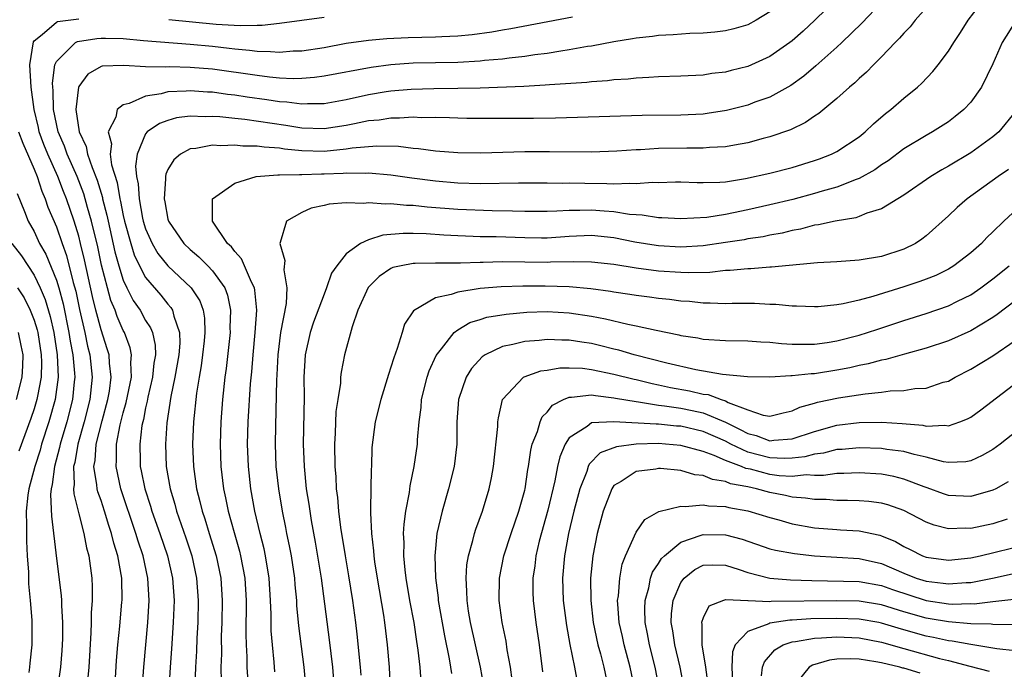
# Model space of a CAD drawing. Units: inches. Extents: x 2496512 to 2499000, y 1476000 to 1479000.
# Drawn here: x 2497562 to 2497650, y 1476313 to 1476371 of the extents above; entities that cross this region are included whole.
import ezdxf

# ---------------------------------------------------------------- set-up
doc = ezdxf.new("R2010")
doc.units = ezdxf.units.IN
doc.header["$MEASUREMENT"] = 0
doc.layers.add('LD24961476_2ft', color=226, linetype='Continuous')

msp = doc.modelspace()

# ---------------------------------------------------------------- linework, layer by layer
at = {"layer": 'LD24961476_2ft'}
for points, elevation in [([(2497635.048, 1476373), (2497633.025, 1476371), (2497631.97, 1476370.03), (2497631, 1476369.168), (2497630.785, 1476369), (2497629, 1476367.745), (2497627, 1476366.857), (2497625.505, 1476366.495), (2497625, 1476366.357), (2497623.784, 1476366.216), (2497623, 1476366.082), (2497621, 1476365.987), (2497619, 1476365.935), (2497618.134, 1476365.865), (2497617, 1476365.813), (2497616.271, 1476365.729), (2497615, 1476365.651), (2497614.423, 1476365.577), (2497613, 1476365.491), (2497612.567, 1476365.433), (2497609.222, 1476365.222), (2497608.826, 1476365.174), (2497606.925, 1476365.075), (2497603, 1476364.92), (2497601, 1476364.876), (2497598.861, 1476364.861), (2497596.805, 1476364.805), (2497595, 1476364.648), (2497594.58, 1476364.58), (2497593, 1476364.313), (2497591, 1476363.871), (2497589, 1476363.512), (2497587.517, 1476363.518), (2497587, 1476363.481), (2497585.67, 1476363.67), (2497585, 1476363.702), (2497583.874, 1476363.874), (2497582.104, 1476364.104), (2497581, 1476364.274), (2497580.348, 1476364.348), (2497579, 1476364.542), (2497578.556, 1476364.557), (2497577, 1476364.676), (2497576.635, 1476364.635), (2497575, 1476364.573), (2497574.404, 1476364.404), (2497573, 1476364.197), (2497571.535, 1476363.534), (2497571, 1476363.411), (2497570.461, 1476363), (2497570.322, 1476362.322), (2497569.628, 1476361), (2497569.928, 1476359.928), (2497569.834, 1476359), (2497569.952, 1476358.047), (2497570.445, 1476356.445), (2497570.687, 1476355), (2497570.752, 1476354.752), (2497571, 1476353.485), (2497571.109, 1476353), (2497571.661, 1476351), (2497571.98, 1476349.98), (2497572.44, 1476349), (2497573, 1476347.946), (2497574.35, 1476346.351), (2497575, 1476345.541), (2497575.258, 1476345.258), (2497575.411, 1476345), (2497575.515, 1476344.484), (2497576.043, 1476343), (2497576.06, 1476342.06), (2497575.97, 1476341), (2497575.619, 1476339), (2497575.26, 1476337.259), (2497574.911, 1476334.911), (2497574.779, 1476333), (2497574.846, 1476331), (2497575.187, 1476329), (2497575.611, 1476327.611), (2497575.766, 1476327), (2497576.602, 1476324.602), (2497577.131, 1476323), (2497577.57, 1476321), (2497577.707, 1476319), (2497577.669, 1476317), (2497577.601, 1476315.602), (2497577.568, 1476314.432), (2497577.483, 1476313), (2497577.424, 1476311.424)], 7794), ([(2497584.599, 1476312.599), (2497584.532, 1476313.468), (2497584.368, 1476315), (2497584.266, 1476316.266), (2497584.245, 1476317), (2497584.248, 1476317.752), (2497584.207, 1476319), (2497584.093, 1476321), (2497583.757, 1476323), (2497583.625, 1476323.626), (2497583.263, 1476325), (2497582.798, 1476327), (2497582.44, 1476329), (2497582.216, 1476331), (2497582.149, 1476333), (2497582.199, 1476335), (2497582.413, 1476338.413), (2497582.523, 1476339.478), (2497582.636, 1476341), (2497582.82, 1476343), (2497582.961, 1476345), (2497582.799, 1476346.799), (2497582.755, 1476347), (2497582.483, 1476347.517), (2497581.613, 1476349.612), (2497581, 1476350.26), (2497580.694, 1476350.694), (2497580.347, 1476351), (2497578.993, 1476353), (2497578.991, 1476355), (2497581, 1476356.412), (2497582.919, 1476357), (2497584.843, 1476357.157), (2497585, 1476357.145), (2497586.814, 1476357.187), (2497587, 1476357.166), (2497588.769, 1476357.23), (2497589, 1476357.226), (2497590.707, 1476357.293), (2497591, 1476357.321), (2497592.704, 1476357.296), (2497593, 1476357.323), (2497595, 1476357.141), (2497596.862, 1476356.862), (2497599, 1476356.593), (2497601, 1476356.433), (2497603, 1476356.381), (2497606.434, 1476356.434), (2497609, 1476356.434), (2497610.412, 1476356.412), (2497611, 1476356.425), (2497612.39, 1476356.39), (2497614.38, 1476356.38), (2497615, 1476356.341), (2497616.404, 1476356.404), (2497617, 1476356.362), (2497618.475, 1476356.475), (2497619, 1476356.463), (2497620.511, 1476356.512), (2497621, 1476356.51), (2497622.458, 1476356.458), (2497623, 1476356.458), (2497624.491, 1476356.491), (2497625, 1476356.531), (2497626.815, 1476356.815), (2497629, 1476357.293), (2497631, 1476357.802), (2497633, 1476358.42), (2497633.428, 1476358.572), (2497634.507, 1476359), (2497635, 1476359.248), (2497637, 1476360.562), (2497637.549, 1476361), (2497638.282, 1476361.718), (2497639.365, 1476362.635), (2497639.839, 1476363), (2497641, 1476364.017), (2497642.232, 1476365), (2497642.631, 1476365.369), (2497643.606, 1476366.394), (2497644.089, 1476367), (2497645, 1476368.216), (2497645.483, 1476369), (2497646.097, 1476369.903), (2497646.788, 1476371), (2497648.309, 1476373)], 7788), ([(2497639, 1476372.602), (2497637.247, 1476370.753), (2497635.443, 1476369), (2497635, 1476368.591), (2497633.097, 1476366.903), (2497632.022, 1476365.978), (2497630.858, 1476365.142), (2497629, 1476364.117), (2497627.646, 1476363.646), (2497627, 1476363.402), (2497625.094, 1476362.906), (2497623.37, 1476362.63), (2497623, 1476362.59), (2497621, 1476362.505), (2497617.53, 1476362.47), (2497611.727, 1476362.273), (2497609.776, 1476362.225), (2497607.801, 1476362.199), (2497605, 1476362.184), (2497601.803, 1476362.197), (2497601, 1476362.214), (2497600.253, 1476362.253), (2497599, 1476362.27), (2497597.734, 1476362.266), (2497597, 1476362.31), (2497595.779, 1476362.221), (2497595, 1476362.234), (2497593.946, 1476362.055), (2497593, 1476361.971), (2497591.723, 1476361.723), (2497591, 1476361.563), (2497589, 1476361.262), (2497587, 1476361.34), (2497585.581, 1476361.581), (2497581.904, 1476362.097), (2497581, 1476362.18), (2497579.658, 1476362.342), (2497579, 1476362.382), (2497578.353, 1476362.353), (2497577, 1476362.406), (2497575.758, 1476362.242), (2497575, 1476362.02), (2497574.243, 1476361.758), (2497573.152, 1476361), (2497573, 1476360.819), (2497572.232, 1476359), (2497572.089, 1476357.911), (2497572.196, 1476357), (2497572.343, 1476356.343), (2497572.416, 1476355), (2497572.732, 1476353.269), (2497572.792, 1476353), (2497573, 1476352.312), (2497573.577, 1476351), (2497574.103, 1476350.104), (2497575, 1476348.992), (2497577.099, 1476347), (2497577.847, 1476345.848), (2497578.151, 1476345), (2497578.282, 1476344.282), (2497578.32, 1476343), (2497578.252, 1476342.252), (2497578.11, 1476341), (2497577.978, 1476340.022), (2497577.791, 1476339), (2497577.572, 1476337.572), (2497577.308, 1476335), (2497577.217, 1476333), (2497577.28, 1476331), (2497577.562, 1476329), (2497577.867, 1476327.867), (2497578.057, 1476327), (2497578.301, 1476326.301), (2497578.688, 1476325), (2497579.318, 1476323), (2497579.733, 1476321), (2497579.854, 1476319), (2497579.824, 1476317), (2497579.787, 1476315.787), (2497579.791, 1476314.209), (2497579.758, 1476313), (2497579.764, 1476311.765)], 7792), ([(2497643, 1476372.119), (2497642.026, 1476371), (2497641.579, 1476370.42), (2497641, 1476369.842), (2497640.616, 1476369.384), (2497640.214, 1476369), (2497639, 1476367.718), (2497638.277, 1476367), (2497637.655, 1476366.345), (2497637, 1476365.78), (2497636.611, 1476365.389), (2497636.122, 1476365), (2497635, 1476363.982), (2497633.37, 1476362.629), (2497633, 1476362.4), (2497632.179, 1476361.821), (2497630.828, 1476361.172), (2497629, 1476360.539), (2497628.39, 1476360.39), (2497627, 1476360.013), (2497625.81, 1476359.81), (2497625, 1476359.645), (2497623.582, 1476359.582), (2497623, 1476359.523), (2497621.548, 1476359.548), (2497619, 1476359.5), (2497617.393, 1476359.393), (2497617, 1476359.383), (2497615.261, 1476359.261), (2497613, 1476359.185), (2497609.22, 1476359.221), (2497607, 1476359.195), (2497603.075, 1476359.076), (2497601, 1476359.102), (2497599, 1476359.271), (2497597.485, 1476359.485), (2497597, 1476359.516), (2497595.681, 1476359.681), (2497593.726, 1476359.726), (2497591.534, 1476359.535), (2497591, 1476359.441), (2497589, 1476359.246), (2497587, 1476359.293), (2497585.453, 1476359.453), (2497585, 1476359.531), (2497583.625, 1476359.625), (2497583, 1476359.723), (2497581.722, 1476359.722), (2497581, 1476359.802), (2497579.733, 1476359.733), (2497579, 1476359.789), (2497577.496, 1476359.497), (2497577, 1476359.464), (2497576.127, 1476359), (2497575.52, 1476358.48), (2497575, 1476357.613), (2497574.804, 1476357.196), (2497574.776, 1476357), (2497574.794, 1476356.794), (2497574.656, 1476355), (2497574.725, 1476354.725), (2497575, 1476353.182), (2497575.048, 1476353), (2497576.431, 1476351), (2497577, 1476350.447), (2497577.786, 1476349.786), (2497578.565, 1476349), (2497579, 1476348.531), (2497580.095, 1476347), (2497580.346, 1476346.346), (2497580.62, 1476345), (2497580.567, 1476343.433), (2497580.58, 1476343), (2497580.229, 1476339.771), (2497580.116, 1476339), (2497579.9, 1476337), (2497579.748, 1476335), (2497579.68, 1476333), (2497579.743, 1476331), (2497579.985, 1476329), (2497580.176, 1476328.176), (2497580.402, 1476327), (2497580.927, 1476325.073), (2497581.418, 1476323.418), (2497581.521, 1476323), (2497581.902, 1476321), (2497582.009, 1476319), (2497581.983, 1476315.983), (2497582.01, 1476315), (2497582.076, 1476313.924), (2497582.09, 1476313), (2497582.135, 1476312.135)], 7790), ([(2497572.677, 1476311), (2497572.826, 1476313), (2497573.199, 1476317), (2497573.315, 1476319), (2497573.206, 1476321), (2497572.768, 1476323), (2497572.317, 1476324.317), (2497572.13, 1476325), (2497570.774, 1476329), (2497570.343, 1476331), (2497570.394, 1476331.606), (2497570.395, 1476333), (2497570.725, 1476334.725), (2497571, 1476335.805), (2497571.267, 1476336.733), (2497571.719, 1476339), (2497571.671, 1476340.329), (2497571.744, 1476341), (2497571.625, 1476341.625), (2497571.102, 1476343), (2497571, 1476343.184), (2497570.442, 1476344.442), (2497570.257, 1476345), (2497569.888, 1476345.888), (2497569.577, 1476347), (2497569.05, 1476349.05), (2497568.699, 1476350.699), (2497568.145, 1476353), (2497567.785, 1476354.215), (2497567.447, 1476355.447), (2497566.847, 1476357), (2497565.968, 1476359), (2497565.717, 1476359.717), (2497565.15, 1476361), (2497564.737, 1476363), (2497564.7, 1476364.7), (2497564.663, 1476365), (2497564.649, 1476365.351), (2497564.86, 1476367), (2497565, 1476367.315), (2497566.72, 1476369), (2497566.903, 1476369.097), (2497568.626, 1476369.374), (2497569, 1476369.403), (2497569.407, 1476369.407), (2497571, 1476369.37), (2497572.799, 1476369.201), (2497577, 1476368.857), (2497579, 1476368.67), (2497580.505, 1476368.505), (2497581, 1476368.434), (2497582.325, 1476368.325), (2497583, 1476368.222), (2497584.214, 1476368.214), (2497585, 1476368.143), (2497586.247, 1476368.247), (2497587, 1476368.27), (2497589, 1476368.571), (2497591, 1476368.933), (2497593, 1476369.229), (2497594.62, 1476369.38), (2497596.542, 1476369.457), (2497599, 1476369.513), (2497599.555, 1476369.555), (2497601, 1476369.612), (2497602.278, 1476369.722), (2497604.037, 1476369.962), (2497605, 1476370.137), (2497605.745, 1476370.254), (2497611.301, 1476371.301)], 7798), ([(2497629, 1476371.769), (2497627.753, 1476371), (2497627, 1476370.595), (2497625.753, 1476370.247), (2497625, 1476370.064), (2497624.053, 1476369.947), (2497623, 1476369.856), (2497621.811, 1476369.811), (2497620.314, 1476369.686), (2497619, 1476369.624), (2497618.455, 1476369.545), (2497617, 1476369.402), (2497616.67, 1476369.33), (2497615, 1476369.07), (2497613, 1476368.688), (2497612.641, 1476368.641), (2497611, 1476368.339), (2497610.244, 1476368.245), (2497609, 1476368.033), (2497607.904, 1476367.904), (2497607, 1476367.76), (2497605.613, 1476367.612), (2497605, 1476367.52), (2497603.381, 1476367.38), (2497603, 1476367.332), (2497601, 1476367.222), (2497597, 1476367.147), (2497595, 1476367.017), (2497593.224, 1476366.776), (2497589, 1476365.975), (2497588.141, 1476365.859), (2497587, 1476365.773), (2497586.247, 1476365.752), (2497585, 1476365.817), (2497584.11, 1476365.89), (2497583, 1476366.035), (2497579, 1476366.608), (2497577, 1476366.772), (2497575.183, 1476366.817), (2497574.785, 1476366.786), (2497573, 1476366.829), (2497571.058, 1476366.942), (2497569.11, 1476366.89), (2497569, 1476366.851), (2497567.827, 1476366.173), (2497567, 1476365.055), (2497566.979, 1476365), (2497566.752, 1476363), (2497567.027, 1476361), (2497567.679, 1476359.679), (2497567.798, 1476359), (2497568.199, 1476357.802), (2497568.665, 1476356.666), (2497569.123, 1476355.124), (2497569.144, 1476355), (2497569.529, 1476353.529), (2497569.633, 1476353), (2497570.252, 1476350.252), (2497570.594, 1476349), (2497571, 1476347.696), (2497571.32, 1476347), (2497571.889, 1476345.889), (2497572.504, 1476345), (2497573, 1476344.101), (2497573.438, 1476343.438), (2497573.607, 1476343), (2497573.862, 1476341.862), (2497573.876, 1476341), (2497573.742, 1476340.258), (2497573.618, 1476339), (2497573.201, 1476337.201), (2497573.142, 1476336.858), (2497573, 1476336.259), (2497572.795, 1476335.205), (2497572.736, 1476335), (2497572.67, 1476334.67), (2497572.468, 1476333), (2497572.513, 1476331.487), (2497572.512, 1476331), (2497572.606, 1476330.606), (2497572.914, 1476329), (2497573.431, 1476327.432), (2497573.554, 1476327), (2497574.273, 1476325), (2497574.953, 1476323), (2497575.407, 1476321), (2497575.545, 1476319), (2497575.485, 1476317), (2497575.334, 1476314.666), (2497575.198, 1476313), (2497575.071, 1476311.071)], 7796), ([(2497575.069, 1476371.068), (2497579.339, 1476370.662), (2497581.473, 1476370.527), (2497583, 1476370.563), (2497583.44, 1476370.561), (2497585, 1476370.727), (2497589, 1476371.278)], 7800), ([(2497570.234, 1476311), (2497570.401, 1476313.599), (2497570.514, 1476315), (2497570.686, 1476316.686), (2497570.88, 1476318.88), (2497570.889, 1476319), (2497570.852, 1476321), (2497570.493, 1476323), (2497570.135, 1476324.134), (2497569.947, 1476325), (2497569.697, 1476325.697), (2497569.312, 1476327), (2497569, 1476327.941), (2497568.713, 1476328.713), (2497568.652, 1476329), (2497568.637, 1476329.363), (2497568.362, 1476331), (2497568.465, 1476331.535), (2497568.566, 1476333), (2497569.092, 1476335.092), (2497569.616, 1476337), (2497569.747, 1476337.747), (2497569.903, 1476339), (2497569.749, 1476340.251), (2497569.722, 1476341), (2497569.556, 1476341.556), (2497569, 1476343.262), (2497568.541, 1476345), (2497568.238, 1476346.237), (2497567.525, 1476349.525), (2497567.167, 1476351), (2497567, 1476351.645), (2497566.576, 1476353), (2497565.892, 1476355), (2497565.638, 1476355.638), (2497565.131, 1476357), (2497564.229, 1476359), (2497563.873, 1476359.873), (2497563.457, 1476361), (2497563.383, 1476361.383), (2497562.991, 1476363), (2497562.722, 1476365), (2497562.627, 1476367), (2497562.934, 1476369.065), (2497563, 1476369.166), (2497563.726, 1476369.726), (2497565, 1476370.84), (2497565.104, 1476370.896), (2497567, 1476371.135)], 7800), ([(2497651.036, 1476370.964), (2497649.817, 1476369), (2497649, 1476367.109), (2497647.962, 1476365), (2497647, 1476363.657), (2497646.396, 1476363), (2497645.622, 1476362.378), (2497645, 1476361.91), (2497643.583, 1476361), (2497643, 1476360.681), (2497641, 1476359.465), (2497639.587, 1476358.413), (2497639, 1476358.032), (2497638.399, 1476357.601), (2497637, 1476356.816), (2497636.732, 1476356.732), (2497635, 1476356.053), (2497633.692, 1476355.692), (2497633, 1476355.476), (2497631.055, 1476354.945), (2497629, 1476354.445), (2497627, 1476353.995), (2497625.725, 1476353.725), (2497625, 1476353.591), (2497623.332, 1476353.332), (2497621, 1476353.204), (2497619.3, 1476353.3), (2497619, 1476353.3), (2497617.541, 1476353.541), (2497617, 1476353.551), (2497616.411, 1476353.589), (2497615, 1476353.83), (2497614.119, 1476353.88), (2497613, 1476353.986), (2497611.953, 1476353.953), (2497611, 1476353.959), (2497609.88, 1476353.88), (2497609, 1476353.86), (2497607, 1476353.853), (2497605.895, 1476353.895), (2497604.082, 1476353.917), (2497601, 1476354.049), (2497598.25, 1476354.25), (2497597, 1476354.385), (2497596.39, 1476354.39), (2497595, 1476354.541), (2497594.507, 1476354.507), (2497593, 1476354.637), (2497592.58, 1476354.58), (2497591, 1476354.635), (2497589.476, 1476354.524), (2497589, 1476354.4), (2497587.843, 1476354.157), (2497587, 1476353.782), (2497585.645, 1476353), (2497585.065, 1476351.065), (2497585.032, 1476351), (2497585.474, 1476349.474), (2497585.386, 1476348.614), (2497585.669, 1476347), (2497585.596, 1476345.597), (2497585.092, 1476343), (2497584.856, 1476341), (2497584.781, 1476339.219), (2497584.748, 1476338.748), (2497584.646, 1476334.646), (2497584.619, 1476333), (2497584.692, 1476331), (2497584.911, 1476329), (2497585.239, 1476327), (2497585.539, 1476325.54), (2497585.635, 1476325), (2497585.885, 1476323.884), (2497586.045, 1476323), (2497586.352, 1476321), (2497586.39, 1476320.39), (2497586.521, 1476319), (2497586.537, 1476318.537), (2497586.701, 1476316.701), (2497587.189, 1476313), (2497587.354, 1476311.354)], 7786), ([(2497651, 1476362.79), (2497649.52, 1476361), (2497649, 1476360.551), (2497647, 1476359.114), (2497645, 1476357.912), (2497644.407, 1476357.593), (2497643.437, 1476357), (2497641, 1476355.321), (2497639, 1476354.085), (2497637.696, 1476353.696), (2497637, 1476353.4), (2497636.703, 1476353.297), (2497634.831, 1476353), (2497633.344, 1476352.656), (2497633, 1476352.618), (2497631.732, 1476352.268), (2497631, 1476352.146), (2497630.086, 1476351.914), (2497629, 1476351.735), (2497628.401, 1476351.6), (2497627, 1476351.397), (2497626.669, 1476351.332), (2497625, 1476351.066), (2497623, 1476350.769), (2497621, 1476350.657), (2497619, 1476350.772), (2497618.798, 1476350.798), (2497616.888, 1476351.112), (2497615, 1476351.487), (2497613, 1476351.693), (2497611, 1476351.62), (2497609, 1476351.481), (2497608.521, 1476351.479), (2497607, 1476351.484), (2497604.427, 1476351.574), (2497603, 1476351.6), (2497602.369, 1476351.631), (2497601, 1476351.668), (2497599.732, 1476351.732), (2497598.158, 1476351.842), (2497597, 1476351.88), (2497596.112, 1476351.888), (2497594.261, 1476351.739), (2497593, 1476351.328), (2497592.269, 1476351), (2497591, 1476350.065), (2497590.135, 1476349), (2497589.666, 1476348.334), (2497589.225, 1476347), (2497589, 1476346.455), (2497588.067, 1476343.933), (2497587.763, 1476343), (2497587.305, 1476341), (2497587.188, 1476339), (2497587.209, 1476337.209), (2497587.138, 1476333), (2497587.205, 1476331), (2497587.414, 1476329), (2497587.635, 1476327.635), (2497587.715, 1476327), (2497587.853, 1476326.147), (2497588.211, 1476324.211), (2497588.746, 1476321), (2497589.475, 1476315.475), (2497589.761, 1476313), (2497589.856, 1476311.856)], 7784), ([(2497561.6, 1476361), (2497561.991, 1476359.991), (2497563, 1476357.665), (2497563.268, 1476357), (2497563.677, 1476355.677), (2497563.983, 1476355), (2497564.24, 1476354.24), (2497565, 1476352.474), (2497565.503, 1476351), (2497565.904, 1476349.904), (2497566.506, 1476347.494), (2497566.727, 1476346.728), (2497567.067, 1476345.067), (2497567.542, 1476343), (2497567.791, 1476341.791), (2497567.994, 1476341), (2497568.21, 1476339), (2497568.002, 1476337), (2497567.485, 1476335), (2497566.911, 1476333), (2497566.641, 1476331.358), (2497566.545, 1476331), (2497566.599, 1476329.4), (2497566.543, 1476329), (2497566.559, 1476328.559), (2497567, 1476326.753), (2497567.468, 1476325), (2497567.708, 1476323.708), (2497567.9, 1476323), (2497568.166, 1476321), (2497568.208, 1476320.208), (2497568.211, 1476319), (2497568.128, 1476317.872), (2497568.124, 1476317), (2497568.094, 1476316.094), (2497567.9, 1476313), (2497567.773, 1476311.773)], 7802), ([(2497650.38, 1476357.62), (2497649.465, 1476357), (2497646.688, 1476355), (2497645.788, 1476354.212), (2497645, 1476353.468), (2497643, 1476351.673), (2497642.62, 1476351.38), (2497642.045, 1476351), (2497641, 1476350.477), (2497639, 1476349.832), (2497637, 1476349.498), (2497635, 1476349.351), (2497633.251, 1476349.251), (2497629.142, 1476348.858), (2497629, 1476348.858), (2497627.278, 1476348.722), (2497627, 1476348.721), (2497625.435, 1476348.564), (2497625, 1476348.554), (2497623.6, 1476348.4), (2497621.651, 1476348.35), (2497621, 1476348.376), (2497619, 1476348.521), (2497617, 1476348.779), (2497615, 1476349.103), (2497613, 1476349.326), (2497611.35, 1476349.35), (2497609.31, 1476349.31), (2497609, 1476349.29), (2497605, 1476349.335), (2497603.285, 1476349.286), (2497603, 1476349.291), (2497601.232, 1476349.232), (2497599.223, 1476349.223), (2497599, 1476349.235), (2497597.187, 1476349.187), (2497597, 1476349.193), (2497595.93, 1476349), (2497595.176, 1476348.824), (2497595, 1476348.74), (2497593.96, 1476348.04), (2497592.954, 1476347.046), (2497592.039, 1476345), (2497591.511, 1476343.511), (2497590.846, 1476341), (2497590.543, 1476339.457), (2497590.49, 1476339), (2497590.466, 1476338.466), (2497590.226, 1476337), (2497590.072, 1476335.928), (2497589.997, 1476333.997), (2497589.941, 1476333), (2497589.972, 1476331), (2497590.058, 1476330.058), (2497590.095, 1476329), (2497590.209, 1476328.209), (2497590.291, 1476327), (2497590.475, 1476325.525), (2497590.892, 1476323), (2497591.21, 1476321.21), (2497591.562, 1476319), (2497591.831, 1476317), (2497591.954, 1476315.954), (2497592.244, 1476313), (2497592.293, 1476312.293)], 7782), ([(2497561.469, 1476355.469), (2497562.133, 1476353.868), (2497562.464, 1476353), (2497563, 1476352.069), (2497563.495, 1476351), (2497564.042, 1476350.043), (2497565, 1476347.713), (2497565.215, 1476347), (2497565.59, 1476345.59), (2497566.126, 1476343), (2497566.24, 1476342.24), (2497566.474, 1476341), (2497566.622, 1476339.378), (2497566.636, 1476339), (2497566.582, 1476338.582), (2497566.436, 1476337), (2497565.923, 1476335), (2497565.334, 1476333), (2497565.286, 1476332.713), (2497564.822, 1476331), (2497564.623, 1476329.377), (2497564.527, 1476329), (2497564.479, 1476328.479), (2497564.547, 1476326.547), (2497565, 1476322.746), (2497565.435, 1476319.435), (2497565.457, 1476319), (2497565.454, 1476318.546), (2497565.553, 1476317), (2497565.545, 1476315.545), (2497565.497, 1476314.503), (2497565.368, 1476313), (2497565.059, 1476310.941)], 7804), ([(2497651.559, 1476354.441), (2497649.974, 1476353), (2497649, 1476352.042), (2497648.46, 1476351.54), (2497647.956, 1476351), (2497647, 1476350.165), (2497645.503, 1476349), (2497645, 1476348.695), (2497643.867, 1476348.133), (2497643, 1476347.786), (2497642.43, 1476347.57), (2497641, 1476347.091), (2497638.233, 1476346.233), (2497637, 1476345.916), (2497635.575, 1476345.575), (2497635, 1476345.486), (2497633.324, 1476345.324), (2497633, 1476345.309), (2497631.386, 1476345.386), (2497631, 1476345.385), (2497629.525, 1476345.525), (2497629, 1476345.527), (2497627.598, 1476345.599), (2497625.606, 1476345.606), (2497625, 1476345.588), (2497623.647, 1476345.647), (2497623, 1476345.635), (2497621.783, 1476345.783), (2497621, 1476345.82), (2497619.974, 1476345.974), (2497619, 1476346.073), (2497618.193, 1476346.193), (2497617, 1476346.339), (2497616.432, 1476346.432), (2497615, 1476346.628), (2497614.687, 1476346.688), (2497612.924, 1476346.924), (2497611, 1476347.094), (2497608.841, 1476347.159), (2497606.839, 1476347.161), (2497604.899, 1476347.101), (2497603, 1476346.943), (2497601, 1476346.637), (2497600.411, 1476346.411), (2497599, 1476346.111), (2497597.036, 1476344.963), (2497596.228, 1476343.772), (2497596.012, 1476343), (2497595.574, 1476341.574), (2497595.248, 1476340.752), (2497595, 1476339.889), (2497594.77, 1476339.231), (2497594.093, 1476337), (2497593.58, 1476335), (2497593.299, 1476332.701), (2497593.259, 1476331), (2497593.235, 1476330.765), (2497593.197, 1476329), (2497593.182, 1476327.182), (2497593.158, 1476326.842), (2497593.251, 1476325), (2497593.447, 1476323.447), (2497593.465, 1476323), (2497593.534, 1476322.466), (2497593.769, 1476321), (2497594.337, 1476317.663), (2497594.434, 1476317), (2497594.678, 1476315), (2497594.839, 1476313), (2497594.946, 1476311)], 7780), ([(2497561.004, 1476351), (2497561.874, 1476349.874), (2497563, 1476348.154), (2497563.548, 1476347), (2497563.984, 1476345.984), (2497564.435, 1476344.435), (2497564.758, 1476343), (2497565.075, 1476341), (2497565.151, 1476339), (2497564.884, 1476337), (2497564.322, 1476335), (2497563.675, 1476333), (2497563.535, 1476332.465), (2497563.058, 1476331), (2497562.531, 1476329), (2497562.438, 1476328.438), (2497562.29, 1476327), (2497562.315, 1476325.685), (2497562.302, 1476325), (2497562.315, 1476324.316), (2497562.382, 1476323), (2497562.485, 1476321.515), (2497562.481, 1476320.481), (2497562.639, 1476319), (2497562.79, 1476317.21), (2497562.802, 1476315), (2497562.625, 1476313.375), (2497562.598, 1476313), (2497562.528, 1476312.527)], 7806), ([(2497597.712, 1476311.712), (2497597.615, 1476313), (2497597.458, 1476314.542), (2497597.326, 1476315.326), (2497597.087, 1476317), (2497596.71, 1476319), (2497596.364, 1476321), (2497596.271, 1476321.73), (2497596.152, 1476323), (2497596.177, 1476324.177), (2497596.14, 1476325), (2497596.176, 1476325.824), (2497596.342, 1476327), (2497596.661, 1476328.661), (2497596.723, 1476329.276), (2497597.086, 1476331), (2497597.37, 1476333), (2497597.383, 1476333.383), (2497597.532, 1476335), (2497597.703, 1476336.297), (2497597.756, 1476337), (2497598.247, 1476339), (2497598.435, 1476339.565), (2497599.061, 1476340.939), (2497599.547, 1476341.547), (2497600.659, 1476343), (2497601, 1476343.259), (2497602.089, 1476343.911), (2497603, 1476344.18), (2497603.617, 1476344.383), (2497605.335, 1476344.666), (2497607.177, 1476344.822), (2497609, 1476344.885), (2497611, 1476344.775), (2497613, 1476344.465), (2497614.237, 1476344.237), (2497616.252, 1476343.748), (2497617, 1476343.615), (2497618.779, 1476343.221), (2497620.81, 1476342.811), (2497621, 1476342.755), (2497622.522, 1476342.522), (2497623, 1476342.423), (2497625, 1476342.302), (2497627, 1476342.275), (2497628.183, 1476342.183), (2497629, 1476342.149), (2497630.034, 1476342.034), (2497631, 1476341.978), (2497631.952, 1476341.952), (2497633, 1476341.977), (2497634.117, 1476342.117), (2497635, 1476342.253), (2497637, 1476342.763), (2497637.756, 1476343), (2497638.677, 1476343.323), (2497641, 1476344.089), (2497643, 1476344.719), (2497645, 1476345.409), (2497645.829, 1476345.829), (2497647, 1476346.393), (2497647.902, 1476347), (2497649, 1476347.821), (2497650.444, 1476349)], 7778), ([(2497561.516, 1476347), (2497562.105, 1476346.106), (2497562.655, 1476345), (2497563, 1476344.12), (2497563.262, 1476343.262), (2497563.321, 1476343), (2497563.633, 1476341), (2497563.656, 1476340.344), (2497563.619, 1476339), (2497563.288, 1476337.289), (2497563.248, 1476337), (2497563, 1476336.156), (2497562.709, 1476335.291), (2497561.638, 1476332.362)], 7808), ([(2497651, 1476345.853), (2497649.388, 1476344.611), (2497649, 1476344.347), (2497647, 1476343.155), (2497645, 1476342.27), (2497643, 1476341.592), (2497641.069, 1476341.069), (2497639.405, 1476340.595), (2497639, 1476340.538), (2497637.807, 1476340.193), (2497637, 1476340.049), (2497636.156, 1476339.844), (2497635, 1476339.624), (2497633, 1476339.318), (2497632.688, 1476339.312), (2497631, 1476339.125), (2497630.868, 1476339.132), (2497629, 1476339), (2497626.977, 1476339.023), (2497624.742, 1476339.257), (2497622.335, 1476339.665), (2497619.751, 1476340.249), (2497616.822, 1476341), (2497615.429, 1476341.429), (2497615, 1476341.524), (2497613.825, 1476341.825), (2497613, 1476342.013), (2497612.132, 1476342.132), (2497611, 1476342.326), (2497610.322, 1476342.322), (2497609, 1476342.386), (2497608.301, 1476342.301), (2497607, 1476342.21), (2497605.932, 1476341.932), (2497605, 1476341.759), (2497603.457, 1476341), (2497603.182, 1476340.818), (2497602.216, 1476339.784), (2497601.74, 1476339), (2497601.052, 1476337), (2497600.917, 1476335), (2497600.9, 1476333), (2497600.659, 1476331), (2497600.163, 1476329), (2497599.586, 1476327), (2497599.123, 1476325), (2497598.93, 1476323), (2497598.993, 1476321.007), (2497599.229, 1476319.229), (2497599.243, 1476319), (2497599.81, 1476315.81), (2497600.239, 1476313.761), (2497600.359, 1476313), (2497600.431, 1476312.431)], 7776), ([(2497561.408, 1476337), (2497561.914, 1476339), (2497561.975, 1476340.025), (2497562.006, 1476341), (2497561.846, 1476341.845), (2497561.589, 1476343)], 7810), ([(2497603.325, 1476311.325), (2497603.027, 1476313), (2497602.148, 1476317), (2497601.973, 1476318.026), (2497601.832, 1476319), (2497601.824, 1476319.824), (2497601.741, 1476321), (2497601.821, 1476322.179), (2497601.96, 1476323), (2497602.361, 1476324.361), (2497602.5, 1476325), (2497602.612, 1476325.388), (2497603.204, 1476327), (2497603.811, 1476329), (2497604.017, 1476329.983), (2497604.205, 1476331), (2497604.59, 1476334.59), (2497604.599, 1476335), (2497604.636, 1476335.364), (2497605.005, 1476337), (2497606.902, 1476339), (2497606.965, 1476339.035), (2497608.438, 1476339.562), (2497609, 1476339.639), (2497610.151, 1476339.85), (2497611, 1476339.855), (2497612.194, 1476339.807), (2497613, 1476339.703), (2497615, 1476339.289), (2497616.816, 1476338.816), (2497617, 1476338.784), (2497618.425, 1476338.426), (2497619, 1476338.323), (2497620.085, 1476338.085), (2497621.782, 1476337.782), (2497623, 1476337.497), (2497623.441, 1476337.441), (2497624.614, 1476337), (2497625, 1476336.881), (2497625.26, 1476336.739), (2497627, 1476336.066), (2497628.402, 1476335.598), (2497629, 1476335.515), (2497630.193, 1476335.807), (2497631, 1476335.976), (2497631.679, 1476336.321), (2497633, 1476336.669), (2497633.249, 1476336.751), (2497635.143, 1476337.143), (2497637.526, 1476337.525), (2497639, 1476337.664), (2497639.773, 1476337.773), (2497641, 1476337.811), (2497641.977, 1476337.977), (2497643, 1476338.024), (2497644.544, 1476338.544), (2497645, 1476338.662), (2497645.594, 1476339), (2497647, 1476339.712), (2497649, 1476340.931), (2497651, 1476342.28)], 7774), ([(2497605.878, 1476311.878), (2497605.713, 1476313), (2497605.431, 1476314.569), (2497605.327, 1476315.327), (2497604.99, 1476317), (2497604.722, 1476319), (2497604.735, 1476321), (2497605.132, 1476323), (2497605.78, 1476325), (2497606.478, 1476327), (2497607, 1476328.868), (2497607.031, 1476329), (2497607.285, 1476330.715), (2497607.342, 1476331), (2497607.545, 1476332.455), (2497607.681, 1476333), (2497608.145, 1476334.145), (2497608.376, 1476335), (2497608.556, 1476335.444), (2497609, 1476335.861), (2497609.504, 1476336.496), (2497610.479, 1476337), (2497611, 1476337.222), (2497611.212, 1476337.212), (2497613, 1476337.422), (2497613.35, 1476337.35), (2497615, 1476337.169), (2497615.134, 1476337.135), (2497617, 1476336.814), (2497617.198, 1476336.802), (2497619, 1476336.509), (2497619.549, 1476336.451), (2497621, 1476336.214), (2497622.017, 1476336.017), (2497623, 1476335.795), (2497625, 1476334.967), (2497626.326, 1476334.326), (2497627, 1476333.944), (2497627.766, 1476333.766), (2497629, 1476333.296), (2497629.348, 1476333.348), (2497631, 1476333.467), (2497633, 1476334.151), (2497635, 1476334.695), (2497637, 1476334.929), (2497639, 1476334.958), (2497640.858, 1476334.858), (2497642.699, 1476334.7), (2497643, 1476334.629), (2497644.693, 1476334.693), (2497645, 1476334.646), (2497646.032, 1476335), (2497646.726, 1476335.274), (2497647, 1476335.432), (2497647.915, 1476336.085), (2497651.746, 1476339)], 7772), ([(2497652.194, 1476335), (2497649.635, 1476333), (2497649, 1476332.533), (2497648.021, 1476331.979), (2497647, 1476331.512), (2497646.574, 1476331.426), (2497645, 1476331.365), (2497644.576, 1476331.424), (2497643, 1476331.831), (2497641.937, 1476332.063), (2497641, 1476332.341), (2497639.465, 1476332.535), (2497639, 1476332.616), (2497637, 1476332.676), (2497635.467, 1476332.533), (2497635, 1476332.515), (2497633.797, 1476332.203), (2497633, 1476332.107), (2497632.14, 1476331.86), (2497631, 1476331.739), (2497630.298, 1476331.702), (2497629, 1476331.77), (2497627, 1476332.297), (2497625.487, 1476333), (2497625, 1476333.261), (2497623, 1476334.137), (2497621, 1476334.602), (2497620.628, 1476334.628), (2497619, 1476334.806), (2497618.801, 1476334.801), (2497615, 1476335.006), (2497613, 1476334.903), (2497612.598, 1476334.598), (2497611, 1476333.577), (2497610.622, 1476333), (2497610.142, 1476331.858), (2497609.954, 1476331), (2497609.708, 1476329.708), (2497609.076, 1476327.076), (2497608.295, 1476324.295), (2497607.988, 1476323), (2497607.894, 1476322.106), (2497607.718, 1476321), (2497607.725, 1476319.725), (2497607.748, 1476319), (2497607.993, 1476317), (2497608.284, 1476315), (2497608.592, 1476312.592)], 7770), ([(2497650.362, 1476329.638), (2497649.264, 1476329), (2497649, 1476328.863), (2497647, 1476328.304), (2497645, 1476328.403), (2497644.554, 1476328.554), (2497643.096, 1476329.096), (2497642.817, 1476329.183), (2497641, 1476329.872), (2497640.093, 1476330.093), (2497639, 1476330.299), (2497637, 1476330.427), (2497635.633, 1476330.367), (2497635, 1476330.367), (2497633.809, 1476330.191), (2497633, 1476330.191), (2497632.24, 1476330.24), (2497631, 1476330.103), (2497629.827, 1476330.173), (2497629, 1476330.288), (2497627.255, 1476330.745), (2497626.831, 1476330.831), (2497626.446, 1476331), (2497625, 1476331.55), (2497624.006, 1476331.994), (2497623, 1476332.348), (2497621, 1476332.88), (2497619.639, 1476333), (2497619, 1476333.046), (2497617.009, 1476332.991), (2497615.233, 1476332.767), (2497613.763, 1476332.237), (2497612.781, 1476331.218), (2497612.693, 1476331), (2497612.562, 1476330.562), (2497611.948, 1476329), (2497611.417, 1476327), (2497610.922, 1476325), (2497610.556, 1476323), (2497610.395, 1476321), (2497610.462, 1476319), (2497610.74, 1476316.741), (2497611.048, 1476315.048), (2497611.456, 1476313), (2497611.695, 1476311.695)], 7768), ([(2497650.266, 1476326.266), (2497649, 1476325.849), (2497647, 1476325.446), (2497646.532, 1476325.468), (2497645, 1476325.422), (2497643.73, 1476325.73), (2497643, 1476326.015), (2497641, 1476327.059), (2497639.562, 1476327.562), (2497639, 1476327.711), (2497637.86, 1476327.86), (2497637, 1476327.933), (2497635.96, 1476327.96), (2497635, 1476327.96), (2497634.027, 1476328.027), (2497633, 1476328.027), (2497632.171, 1476328.171), (2497631, 1476328.254), (2497630.4, 1476328.4), (2497629, 1476328.668), (2497627.778, 1476329), (2497627, 1476329.164), (2497625.454, 1476329.454), (2497625, 1476329.654), (2497623.829, 1476329.829), (2497623, 1476330.189), (2497622.257, 1476330.257), (2497621, 1476330.627), (2497619.192, 1476330.808), (2497619, 1476330.809), (2497618.76, 1476330.761), (2497617, 1476330.542), (2497615.664, 1476329.664), (2497615, 1476329.281), (2497614.8, 1476329), (2497614.044, 1476327), (2497613.497, 1476325), (2497613.096, 1476323), (2497612.915, 1476321), (2497612.924, 1476319), (2497613.14, 1476317), (2497613.57, 1476315), (2497613.795, 1476314.205), (2497614.1, 1476313), (2497614.525, 1476311)], 7766), ([(2497616.867, 1476311), (2497616.468, 1476313), (2497615.921, 1476315), (2497615.762, 1476315.762), (2497615.476, 1476317), (2497615.345, 1476318.654), (2497615.335, 1476319), (2497615.402, 1476319.402), (2497615.519, 1476321), (2497615.743, 1476322.257), (2497616.04, 1476323), (2497617, 1476325.112), (2497617.761, 1476326.238), (2497619.041, 1476326.959), (2497621, 1476327.454), (2497621.402, 1476327.402), (2497623, 1476327.573), (2497623.475, 1476327.475), (2497625, 1476327.411), (2497625.322, 1476327.322), (2497627, 1476327.038), (2497629, 1476326.419), (2497629.789, 1476326.211), (2497631, 1476325.86), (2497633, 1476325.508), (2497635, 1476325.338), (2497635.33, 1476325.33), (2497637, 1476325.225), (2497638.841, 1476324.841), (2497639, 1476324.797), (2497640.268, 1476324.268), (2497641, 1476323.839), (2497641.572, 1476323.572), (2497642.672, 1476323), (2497643, 1476322.876), (2497645, 1476322.617), (2497647, 1476322.811), (2497647.851, 1476323), (2497651.995, 1476323.995)], 7764), ([(2497619.099, 1476311), (2497618.714, 1476313), (2497618.191, 1476315), (2497618.013, 1476316.013), (2497617.806, 1476317), (2497617.772, 1476318.228), (2497617.802, 1476319), (2497618.119, 1476320.119), (2497618.285, 1476321), (2497618.467, 1476321.533), (2497619, 1476322.292), (2497619.262, 1476322.738), (2497619.529, 1476323), (2497621, 1476324.207), (2497622.838, 1476324.838), (2497623, 1476324.909), (2497625, 1476324.886), (2497626.495, 1476324.495), (2497629, 1476323.629), (2497629.494, 1476323.495), (2497631.195, 1476323.195), (2497633, 1476322.992), (2497635, 1476322.857), (2497637, 1476322.745), (2497639, 1476322.31), (2497641, 1476321.445), (2497642.102, 1476321), (2497643, 1476320.71), (2497644.54, 1476320.54), (2497645, 1476320.467), (2497646.6, 1476320.6), (2497647, 1476320.609), (2497648.966, 1476321), (2497651, 1476321.427)], 7762), ([(2497621.263, 1476311.263), (2497620.944, 1476313), (2497620.455, 1476315), (2497620.279, 1476316.279), (2497620.146, 1476317), (2497620.176, 1476317.823), (2497620.321, 1476319), (2497621, 1476320.593), (2497621.311, 1476321), (2497622.249, 1476321.751), (2497623, 1476322.141), (2497623.817, 1476322.183), (2497625, 1476322.159), (2497626.231, 1476321.769), (2497627, 1476321.502), (2497628.981, 1476320.981), (2497630.834, 1476320.834), (2497632.767, 1476320.767), (2497637, 1476320.692), (2497639, 1476320.34), (2497639.981, 1476319.981), (2497643, 1476318.985), (2497645, 1476318.697), (2497645.327, 1476318.672), (2497647, 1476318.705), (2497647.303, 1476318.697), (2497649, 1476318.905), (2497651.13, 1476319.13)], 7760), ([(2497650.792, 1476316.792), (2497649, 1476316.827), (2497648.852, 1476316.852), (2497647, 1476316.902), (2497645, 1476317.062), (2497643.355, 1476317.355), (2497643, 1476317.404), (2497641, 1476317.985), (2497639, 1476318.609), (2497637, 1476318.923), (2497635, 1476318.952), (2497629.112, 1476318.888), (2497629, 1476318.872), (2497627.04, 1476318.96), (2497627, 1476318.95), (2497625.04, 1476319.04), (2497625, 1476319.053), (2497624.831, 1476319), (2497623.528, 1476318.472), (2497623, 1476317.436), (2497622.855, 1476317), (2497622.877, 1476316.877), (2497622.89, 1476315), (2497623.216, 1476313), (2497623.436, 1476311.436)], 7758), ([(2497651, 1476314.462), (2497649.34, 1476314.66), (2497647, 1476315.047), (2497645.352, 1476315.352), (2497645, 1476315.379), (2497643.67, 1476315.67), (2497643, 1476315.788), (2497642.046, 1476316.046), (2497640.494, 1476316.494), (2497639, 1476316.958), (2497638.765, 1476317), (2497637, 1476317.304), (2497635, 1476317.382), (2497632.659, 1476317.34), (2497631, 1476317.222), (2497630.779, 1476317.221), (2497629, 1476316.954), (2497628.891, 1476316.891), (2497627, 1476316.195), (2497625.88, 1476315), (2497625.629, 1476314.371), (2497625.579, 1476313), (2497625.643, 1476311.643)], 7756), ([(2497628.237, 1476312.236), (2497628.329, 1476313), (2497628.507, 1476313.494), (2497629.437, 1476314.563), (2497630.184, 1476315), (2497631, 1476315.275), (2497631.3, 1476315.3), (2497633, 1476315.618), (2497633.632, 1476315.632), (2497635, 1476315.731), (2497637, 1476315.631), (2497639, 1476315.256), (2497641, 1476314.677), (2497644.218, 1476313.782), (2497645, 1476313.599), (2497646.913, 1476313.087), (2497648.652, 1476312.652)], 7754), ([(2497642.464, 1476312.464), (2497641, 1476312.911), (2497640.919, 1476312.919), (2497640.642, 1476313), (2497639, 1476313.39), (2497638.505, 1476313.496), (2497637, 1476313.713), (2497636.239, 1476313.761), (2497635, 1476313.716), (2497634.348, 1476313.652), (2497632.814, 1476313.186), (2497632.525, 1476313), (2497631, 1476311.129)], 7752)]:
    msp.add_lwpolyline(points, dxfattribs=dict(at, elevation=elevation))

doc.saveas('drawing.dxf')
